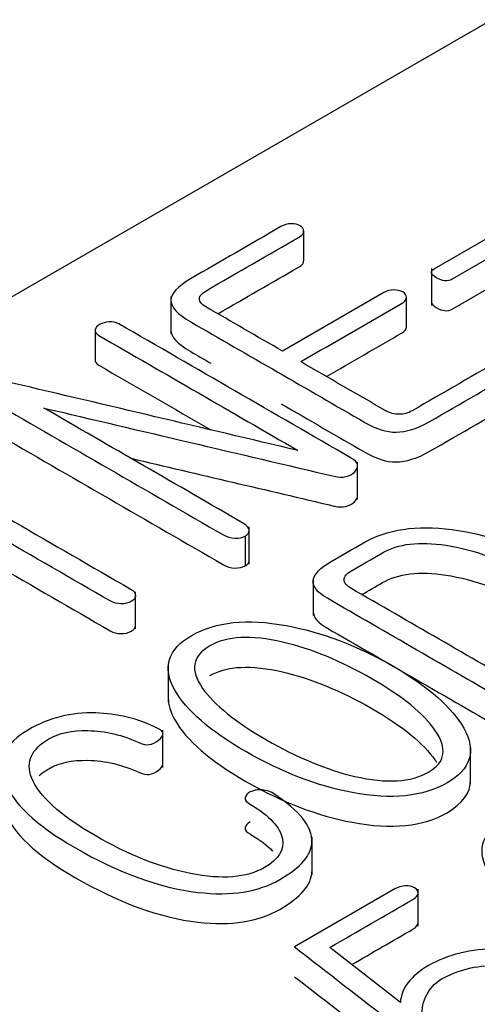
# Model space of a CAD drawing. Units: inches. Extents: x 10 to 415, y 2 to 294.
# Drawn here: x 310 to 312, y 198 to 201 of the extents above; entities that cross this region are included whole.
import ezdxf
from ezdxf.xclip import XClip

# ---------------------------------------------------------------- set-up
doc = ezdxf.new("R2010")
doc.units = ezdxf.units.IN
doc.header["$XCLIPFRAME"] = 2
doc.layers.add('0_85MH_62A-309', color=7, linetype='Continuous')

# ---------------------------------------------------------------- blocks, each defined once
blk = doc.blocks.new('SE1')
at = {"layer": '0_85MH_62A-309', "color": 7, "linetype": 'Continuous', "ltscale": 25.4}
for p, q in [((322.8335, 207.2648), (307.5144, 198.4203)), ((311.0956, 200.2067), (311.0956, 200.125)), ((311.446, 200.1039), (311.446, 200.0019)), ((310.7317, 200.0266), (310.7317, 199.9245)), ((311.3775, 199.9425), (311.3775, 200.0241)), ((310.5235, 199.9335), (310.5235, 199.8519)), ((311.2439, 199.4707), (311.2439, 199.5727)), ((310.9463, 199.2932), (310.9463, 199.3952)), ((310.9356, 199.3701), (310.9356, 199.2885)), ((311.1219, 199.2551), (311.1219, 199.153)), ((310.6347, 199.1158), (310.6347, 199.2179)), ((310.7244, 199.0184), (310.7244, 198.9164)), ((310.7099, 198.7362), (310.7099, 198.8382)), ((311.5534, 198.6913), (311.5534, 198.7934)), ((311.1187, 198.4427), (311.1187, 198.5448)), ((311.3456, 198.4031), (311.0708, 198.2444)), ((311.4099, 198.301), (311.4099, 198.403)), ((311.3611, 198.0921), (311.1674, 198.2429))]:
    blk.add_line(p, q, dxfattribs=at)
blk.add_arc((311.3805, 198.3411), 0.0711, 94.1797, 119.3871, dxfattribs=at)
for points, knots in [([(311.8336, 200.3226), (311.7068, 200.2494), (311.5801, 200.1762), (311.4533, 200.103), (311.4418, 200.0964), (311.444, 200.0879), (311.4595, 200.0785), (311.4763, 200.0682), (311.491, 200.067), (311.5034, 200.0741), (311.6301, 200.1473), (311.7569, 200.2205), (311.8837, 200.2937), (311.8988, 200.3024), (311.8983, 200.3119), (311.8815, 200.3221), (311.8659, 200.3315), (311.8496, 200.3318), (311.8336, 200.3226)], [0, 0, 0, 0, 0.418054, 0.418054, 0.418054, 0.455788, 0.455788, 0.455788, 0.495301, 0.495301, 0.495301, 0.913491, 0.913491, 0.913491, 0.95714, 0.95714, 0.95714, 1, 1, 1, 1]), ([(311.0335, 200.2185), (310.9509, 200.1708), (310.8684, 200.1231), (310.7858, 200.0754), (310.7499, 200.0547), (310.7321, 200.0352), (310.7317, 200.0171), (310.7312, 199.9984), (310.7499, 199.9784), (310.7862, 199.9574), (310.9453, 199.8656), (311.1045, 199.7737), (311.2636, 199.6818), (311.2951, 199.6636), (311.3239, 199.6547), (311.3496, 199.6552), (311.377, 199.6557), (311.4072, 199.6644), (311.4404, 199.6836), (311.527, 199.7336), (311.6136, 199.7836), (311.7002, 199.8336), (311.7095, 199.8389), (311.7144, 199.8448), (311.7148, 199.8512), (311.7152, 199.8568), (311.7117, 199.8617), (311.6988, 199.8691), (311.6904, 199.8709), (311.6807, 199.8709), (311.67, 199.8709), (311.6598, 199.8676), (311.6505, 199.8622), (311.5648, 199.8128), (311.4791, 199.7633), (311.3935, 199.7138), (311.3819, 199.7071), (311.37, 199.7038), (311.3576, 199.7043)], [0, 0, 0, 0, 0.148223, 0.148223, 0.148223, 0.197904, 0.197904, 0.197904, 0.248542, 0.248542, 0.248542, 0.534174, 0.534174, 0.534174, 0.57657, 0.57657, 0.57657, 0.621427, 0.621427, 0.621427, 0.776696, 0.776696, 0.776696, 0.79138, 0.79138, 0.79138, 0.803256, 0.803256, 0.814341, 0.814341, 0.814341, 0.828908, 0.828908, 0.828908, 0.982756, 0.982756, 0.982756, 1, 1, 1, 1]), ([(311.0956, 200.2067), (311.096, 200.2121), (311.0925, 200.2167), (311.0792, 200.2243), (311.0712, 200.2264), (311.0615, 200.2264), (311.0513, 200.2264), (311.042, 200.2233), (311.0335, 200.2185)], [0, 0, 0, 0, 0.313728, 0.313728, 0.627456, 0.627456, 0.627456, 1, 1, 1, 1]), ([(311.446, 200.0121), (311.446, 200.0074), (311.4505, 200.0023), (311.4595, 199.9968), (311.4763, 199.9866), (311.491, 199.9853), (311.5034, 199.9925), (311.6301, 200.0657), (311.7569, 200.1389), (311.8837, 200.212), (311.8909, 200.2162), (311.8946, 200.2206), (311.8946, 200.2252)], [0.4339591, 0.4339591, 0.4339591, 0.4339591, 0.4557882, 0.4557882, 0.4557882, 0.4953008, 0.4953008, 0.4953008, 0.9134911, 0.9134911, 0.9134911, 0.9345296, 0.9345296, 0.9345296, 0.9345296]), ([(311.038, 199.8771), (310.9679, 199.9175), (310.8979, 199.9579), (310.8279, 199.9984), (310.8164, 200.005), (310.8106, 200.0119), (310.8097, 200.0196), (310.8088, 200.0278), (310.8164, 200.0357), (310.8288, 200.0429), (310.9136, 200.0919), (310.9984, 200.1408), (311.0832, 200.1898), (311.0925, 200.1952), (311.0965, 200.2005), (311.0956, 200.2067)], [0, 0, 0, 0, 0.381997, 0.381997, 0.381997, 0.435979, 0.435979, 0.435979, 0.494896, 0.494896, 0.494896, 0.957682, 0.957682, 0.957682, 1, 1, 1, 1]), ([(310.8605, 199.9796), (310.9347, 200.0224), (311.0089, 200.0653), (311.0832, 200.1081), (311.0925, 200.1135), (311.0965, 200.1189), (311.0956, 200.125)], [0.552554, 0.552554, 0.552554, 0.552554, 0.9576825, 0.9576825, 0.9576825, 1, 1, 1, 1]), ([(311.3677, 200.0393), (311.3602, 200.0426), (311.3522, 200.0447), (311.3429, 200.0449), (311.3328, 200.0452), (311.3239, 200.0421), (311.3159, 200.0375), (311.2232, 199.984), (311.1306, 199.9306), (311.038, 199.8771)], [0, 0, 0, 0, 0.060096, 0.060096, 0.060096, 0.128147, 0.128147, 0.128147, 1, 1, 1, 1]), ([(311.0876, 199.8484), (311.1803, 199.9019), (311.2729, 199.9554), (311.3655, 200.0089), (311.374, 200.0137), (311.3779, 200.0191), (311.3775, 200.025), (311.3771, 200.0306), (311.3744, 200.0355), (311.3677, 200.0393)], [0, 0, 0, 0, 0.870139, 0.870139, 0.870139, 0.939491, 0.939491, 0.939491, 1, 1, 1, 1]), ([(310.3833, 199.7212), (310.6488, 199.6589), (310.9143, 199.5965), (311.1798, 199.5342), (311.2037, 199.5286), (311.2228, 199.5334), (311.2357, 199.5464), (311.2491, 199.5601), (311.2463, 199.5725), (311.2259, 199.5843), (311.0136, 199.7069), (310.8013, 199.8295), (310.589, 199.9521), (310.581, 199.9567), (310.5726, 199.9585), (310.5619, 199.9574), (310.5523, 199.9565), (310.5442, 199.9544), (310.5362, 199.9503)], [0, 0, 0, 0, 0.439099, 0.439099, 0.439099, 0.473044, 0.473044, 0.473044, 0.510033, 0.510033, 0.510033, 0.969963, 0.969963, 0.969963, 0.985213, 0.985213, 0.985213, 1, 1, 1, 1]), ([(310.5362, 199.9503), (310.5296, 199.9459), (310.5251, 199.9413), (310.5238, 199.9359), (310.5223, 199.9298), (310.5265, 199.9247), (310.5344, 199.9201), (310.7163, 199.8151), (310.8982, 199.7101), (311.0801, 199.605)], [0, 0, 0, 0, 0.033914, 0.033914, 0.033914, 0.070664, 0.070664, 0.070664, 1, 1, 1, 1]), ([(311.1583, 199.8076), (311.2274, 199.8475), (311.2965, 199.8873), (311.3655, 199.9272), (311.3736, 199.9319), (311.3776, 199.937), (311.3775, 199.9425)], [0.2213711, 0.2213711, 0.2213711, 0.2213711, 0.8701394, 0.8701394, 0.8701394, 0.9362398, 0.9362398, 0.9362398, 0.9362398]), ([(310.7317, 199.9361), (310.7317, 199.9359), (310.7317, 199.9356), (310.7317, 199.9354), (310.7312, 199.9167), (310.7499, 199.8968), (310.7862, 199.8758), (310.8044, 199.8653), (310.8227, 199.8547), (310.8409, 199.8442)], [0.19726921, 0.19726921, 0.19726921, 0.19726921, 0.19790402, 0.19790402, 0.19790402, 0.24854225, 0.24854225, 0.24854225, 0.28125, 0.28125, 0.28125, 0.28125]), ([(310.5235, 199.8521), (310.5234, 199.847), (310.5274, 199.8425), (310.5344, 199.8384), (310.6366, 199.7794), (310.7387, 199.7205), (310.8409, 199.6615)], [0.0383022, 0.0383022, 0.0383022, 0.0383022, 0.0706636, 0.0706636, 0.0706636, 0.5925872, 0.5925872, 0.5925872, 0.5925872]), ([(311.3576, 199.7043), (311.3447, 199.7041), (311.3318, 199.7074), (311.3194, 199.7146), (311.2422, 199.7592), (311.1649, 199.8038), (311.0876, 199.8484)], [0, 0, 0, 0, 0.116619, 0.116619, 0.116619, 1, 1, 1, 1]), ([(311.0801, 199.605), (310.8192, 199.6666), (310.5582, 199.7282), (310.2973, 199.7898), (310.2872, 199.7922), (310.2769, 199.7919), (310.2658, 199.789)], [0, 0, 0, 0, 0.963067, 0.963067, 0.963067, 1, 1, 1, 1]), ([(311.0339, 199.7328), (311.1105, 199.6886), (311.187, 199.6444), (311.2636, 199.6002), (311.2951, 199.582), (311.3239, 199.573), (311.3496, 199.5736), (311.377, 199.5741), (311.4072, 199.5828), (311.4404, 199.602), (311.527, 199.652), (311.6136, 199.7019), (311.7002, 199.7519), (311.7095, 199.7573), (311.7144, 199.7632), (311.7148, 199.7696), (311.7148, 199.7699), (311.7148, 199.7702), (311.7148, 199.7705)], [0.3967487, 0.3967487, 0.3967487, 0.3967487, 0.5341736, 0.5341736, 0.5341736, 0.57657, 0.57657, 0.57657, 0.6214268, 0.6214268, 0.6214268, 0.7766963, 0.7766963, 0.7766963, 0.7913796, 0.7913796, 0.7913796, 0.7920208, 0.7920208, 0.7920208, 0.7920208]), ([(310.2481, 199.7358), (310.4573, 199.615), (310.6665, 199.4942), (310.8757, 199.3734), (310.8855, 199.3678), (310.8961, 199.3647), (310.9072, 199.3645), (310.9187, 199.3642), (310.9276, 199.3665), (310.9356, 199.3701)], [0, 0, 0, 0, 0.930195, 0.930195, 0.930195, 0.967851, 0.967851, 0.967851, 1, 1, 1, 1]), ([(310.9356, 199.3701), (310.9427, 199.3742), (310.9467, 199.3796), (310.9462, 199.386), (310.9458, 199.3926), (310.9409, 199.3993), (310.9307, 199.4052), (310.7482, 199.5105), (310.5658, 199.6159), (310.3833, 199.7212)], [0, 0, 0, 0, 0.036056, 0.036056, 0.036056, 0.080773, 0.080773, 0.080773, 1, 1, 1, 1]), ([(310.2481, 199.6542), (310.4573, 199.5334), (310.6665, 199.4126), (310.8757, 199.2918), (310.8855, 199.2862), (310.8961, 199.2831), (310.9072, 199.2828), (310.9187, 199.2826), (310.9276, 199.2849), (310.9356, 199.2885)], [0, 0, 0, 0, 0.930195, 0.930195, 0.930195, 0.967851, 0.967851, 0.967851, 1, 1, 1, 1]), ([(309.9285, 199.56), (310.1407, 199.4375), (310.3529, 199.315), (310.565, 199.1925), (310.5743, 199.1871), (310.5841, 199.1846), (310.5947, 199.1846), (310.6058, 199.1846), (310.6151, 199.1866), (310.6306, 199.1956), (310.6342, 199.2007), (310.6346, 199.2066), (310.6351, 199.2133), (310.6311, 199.2194), (310.6213, 199.225), (310.4083, 199.348), (310.1952, 199.471), (309.9822, 199.594), (309.9729, 199.5994), (309.9618, 199.6022), (309.9503, 199.6017), (309.9397, 199.6012), (309.9308, 199.5997), (309.9237, 199.5951), (309.9162, 199.5902), (309.9121, 199.5848), (309.9121, 199.5787), (309.9121, 199.572), (309.9183, 199.5659), (309.9285, 199.56)], [0, 0, 0, 0, 0.435142, 0.435142, 0.435142, 0.451401, 0.451401, 0.451401, 0.466615, 0.466615, 0.480984, 0.480984, 0.480984, 0.498261, 0.498261, 0.498261, 0.935185, 0.935185, 0.935185, 0.952441, 0.952441, 0.952441, 0.966841, 0.966841, 0.966841, 0.981994, 0.981994, 0.981994, 1, 1, 1, 1]), ([(310.6217, 199.5836), (310.8077, 199.5399), (310.9938, 199.4962), (311.1798, 199.4525), (311.2037, 199.4469), (311.2228, 199.4517), (311.2357, 199.4648), (311.2411, 199.4703), (311.2439, 199.4756), (311.2439, 199.4807)], [0.131412, 0.131412, 0.131412, 0.131412, 0.4390991, 0.4390991, 0.4390991, 0.4730439, 0.4730439, 0.4730439, 0.4879304, 0.4879304, 0.4879304, 0.4879304]), ([(309.9285, 199.4784), (310.1407, 199.3559), (310.3529, 199.2334), (310.565, 199.1109), (310.5743, 199.1055), (310.5841, 199.1029), (310.5947, 199.1029), (310.6058, 199.1029), (310.6151, 199.105), (310.6306, 199.114), (310.6342, 199.1191), (310.6346, 199.125), (310.6347, 199.1254), (310.6347, 199.1258), (310.6347, 199.1263)], [0, 0, 0, 0, 0.435142, 0.435142, 0.435142, 0.4514006, 0.4514006, 0.4514006, 0.4666151, 0.4666151, 0.4809843, 0.4809843, 0.4809843, 0.4821434, 0.4821434, 0.4821434, 0.4821434]), ([(311.2596, 199.3514), (311.2302, 199.3345), (311.2008, 199.3175), (311.1714, 199.3005), (311.1412, 199.2831), (311.1248, 199.266), (311.1222, 199.2491), (311.1195, 199.232), (311.1333, 199.2156), (311.1608, 199.1997), (311.3243, 199.1053), (311.4879, 199.0108), (311.6514, 198.9164), (311.6816, 198.899), (311.7121, 198.8895), (311.7724, 198.8865), (311.8008, 198.8936), (311.8274, 198.909), (311.8611, 198.9284), (311.8948, 198.9479), (311.9284, 198.9673), (312.0029, 199.0103), (312.0202, 199.0633), (311.9808, 199.1265), (311.9495, 199.1766), (311.8846, 199.2307), (311.6904, 199.3427), (311.596, 199.3763), (311.502, 199.3885), (311.405, 199.4012), (311.3243, 199.3888), (311.2596, 199.3514)], [0, 0, 0, 0, 0.047871, 0.047871, 0.047871, 0.087722, 0.087722, 0.087722, 0.124853, 0.124853, 0.124853, 0.391204, 0.391204, 0.391204, 0.429814, 0.429814, 0.468423, 0.468423, 0.468423, 0.523282, 0.523282, 0.523282, 0.637821, 0.637821, 0.637821, 0.770237, 0.770237, 0.899074, 0.899074, 0.899074, 1, 1, 1, 1]), ([(311.7516, 198.9364), (311.737, 198.9361), (311.7228, 198.9402), (311.709, 198.9481), (311.5477, 199.0413), (311.3864, 199.1344), (311.225, 199.2276), (311.2126, 199.2347), (311.2068, 199.2422), (311.2068, 199.2591), (311.2126, 199.267), (311.2255, 199.2744), (311.2543, 199.291), (311.2831, 199.3077), (311.3119, 199.3243), (311.3553, 199.3494), (311.4134, 199.3563), (311.4861, 199.345), (311.5637, 199.333), (311.6452, 199.3038), (311.8274, 199.1987), (311.8872, 199.1457), (311.9085, 199.096), (311.9274, 199.0519), (311.916, 199.0175), (311.873, 198.9927)], [0, 0, 0, 0, 0.0248963, 0.0248963, 0.0248963, 0.3758743, 0.3758743, 0.3758743, 0.4000607, 0.4000607, 0.4228244, 0.4228244, 0.4228244, 0.4854991, 0.4854991, 0.4854991, 0.5814503, 0.5814503, 0.5814503, 0.7303118, 0.7303118, 0.9017754, 0.9017754, 0.9017754, 1, 1, 1, 1]), ([(311.2554, 199.21), (311.2742, 199.2209), (311.2931, 199.2318), (311.3119, 199.2427), (311.3553, 199.2678), (311.4134, 199.2747), (311.4861, 199.2634), (311.5637, 199.2514), (311.6452, 199.2222), (311.8122, 199.1258), (311.8676, 199.0807), (311.8957, 199.0379)], [0.4445241, 0.4445241, 0.4445241, 0.4445241, 0.4854991, 0.4854991, 0.4854991, 0.5814503, 0.5814503, 0.5814503, 0.7303118, 0.7303118, 0.875, 0.875, 0.875, 0.875]), ([(311.1219, 199.1628), (311.1221, 199.1474), (311.1358, 199.1325), (311.1608, 199.118), (311.3243, 199.0236), (311.4879, 198.9292), (311.6514, 198.8348), (311.6816, 198.8174), (311.7121, 198.8079), (311.7724, 198.8048), (311.8008, 198.812), (311.8274, 198.8273), (311.8611, 198.8468), (311.8948, 198.8662), (311.9284, 198.8857), (311.9772, 198.9138), (312.0015, 198.9463), (312.0013, 198.9831)], [0.091076, 0.091076, 0.091076, 0.091076, 0.1248535, 0.1248535, 0.1248535, 0.3912041, 0.3912041, 0.3912041, 0.4298137, 0.4298137, 0.4684234, 0.4684234, 0.4684234, 0.5232815, 0.5232815, 0.5232815, 0.5982875, 0.5982875, 0.5982875, 0.5982875]), ([(310.7889, 199.0981), (310.7233, 199.0602), (310.7078, 199.0103), (310.7423, 198.9484), (310.7734, 198.8928), (310.8385, 198.8366), (311.0358, 198.7227), (311.1333, 198.6853), (311.229, 198.6674), (311.3373, 198.6471), (311.4236, 198.6559), (311.5548, 198.7316), (311.5703, 198.7815), (311.5348, 198.844), (311.5033, 198.8995), (311.4404, 198.9563), (311.2432, 199.0702), (311.1452, 199.1073), (311.0482, 199.125), (310.9407, 199.1445), (310.8545, 199.136), (310.7889, 199.0981)], [0, 0, 0, 0, 0.109995, 0.109995, 0.109995, 0.250073, 0.250073, 0.389523, 0.389523, 0.389523, 0.499869, 0.499869, 0.610215, 0.610215, 0.610215, 0.749831, 0.749831, 0.890076, 0.890076, 0.890076, 1, 1, 1, 1]), ([(310.8385, 199.0694), (310.8855, 199.0966), (310.952, 199.0996), (311.038, 199.0797), (311.1164, 199.0615), (311.198, 199.0282), (311.3673, 198.9305), (311.4249, 198.8834), (311.456, 198.8383), (311.4904, 198.7883), (311.4852, 198.7503), (311.3904, 198.6956), (311.3234, 198.6917), (311.2365, 198.7117), (311.1588, 198.7295), (311.0779, 198.7634), (310.9085, 198.8611), (310.8505, 198.908), (310.8186, 198.953), (310.7834, 199.0026), (310.7906, 199.0418), (310.8385, 199.0694)], [0, 0, 0, 0, 0.103285, 0.103285, 0.103285, 0.250186, 0.250186, 0.395556, 0.395556, 0.395556, 0.498488, 0.498488, 0.603361, 0.603361, 0.603361, 0.748613, 0.748613, 0.895393, 0.895393, 0.895393, 1, 1, 1, 1]), ([(310.8385, 198.9878), (310.8855, 199.0149), (310.952, 199.018), (311.038, 198.998), (311.1164, 198.9798), (311.198, 198.9466), (311.3673, 198.8488), (311.4249, 198.8017), (311.456, 198.7567), (311.4575, 198.7545), (311.4589, 198.7523), (311.4603, 198.7501)], [0, 0, 0, 0, 0.1032848, 0.1032848, 0.1032848, 0.2501857, 0.2501857, 0.3955563, 0.3955563, 0.3955563, 0.4001501, 0.4001501, 0.4001501, 0.4001501]), ([(310.7244, 198.9271), (310.7243, 198.9084), (310.7303, 198.8883), (310.7423, 198.8667), (310.7734, 198.8111), (310.8385, 198.7549), (311.0358, 198.641), (311.1333, 198.6037), (311.229, 198.5858), (311.3373, 198.5655), (311.4236, 198.5742), (311.5317, 198.6367), (311.5532, 198.6662), (311.5534, 198.701)], [0.0716663, 0.0716663, 0.0716663, 0.0716663, 0.1099949, 0.1099949, 0.1099949, 0.2500728, 0.2500728, 0.3895225, 0.3895225, 0.3895225, 0.499869, 0.499869, 0.5713539, 0.5713539, 0.5713539, 0.5713539]), ([(310.9489, 198.6689), (310.9413, 198.6646), (310.9369, 198.659), (310.9356, 198.6531), (310.934, 198.6462), (310.94, 198.6403), (310.9498, 198.6346), (311.0034, 198.6037), (311.0318, 198.5714), (311.0375, 198.5405), (311.0431, 198.5107), (311.0278, 198.4847), (310.9396, 198.4338), (310.8722, 198.4281), (310.7853, 198.4455), (310.7011, 198.4624), (310.6142, 198.4972), (310.4272, 198.6052), (310.3691, 198.6582), (310.3496, 198.7083), (310.3327, 198.7518), (310.3501, 198.7874), (310.4245, 198.8304), (310.4604, 198.8383), (310.5039, 198.8373), (310.5517, 198.8362), (310.5992, 198.8253), (310.6457, 198.8035), (310.6638, 198.7951), (310.6807, 198.7971), (310.6976, 198.8105), (310.714, 198.8235), (310.714, 198.8337), (310.6976, 198.8422), (310.6416, 198.871), (310.5814, 198.8836), (310.5256, 198.8857), (310.4591, 198.8881), (310.3975, 198.8721), (310.3408, 198.8394)], [0, 0, 0, 0, 0.0137, 0.0137, 0.0137, 0.029677, 0.029677, 0.029677, 0.112898, 0.112898, 0.112898, 0.18531, 0.18531, 0.274809, 0.274809, 0.274809, 0.413304, 0.413304, 0.561304, 0.561304, 0.561304, 0.648456, 0.648456, 0.700747, 0.700747, 0.700747, 0.769568, 0.769568, 0.769568, 0.796795, 0.796795, 0.796795, 0.823993, 0.823993, 0.823993, 0.90832, 0.90832, 0.90832, 1, 1, 1, 1]), ([(310.3408, 198.8394), (310.2774, 198.8028), (310.2556, 198.7559), (310.2756, 198.6989), (310.2966, 198.6387), (310.3616, 198.5781), (310.5894, 198.4466), (310.7016, 198.4059), (310.8057, 198.3938), (310.8971, 198.3833), (310.9715, 198.3949), (311.0881, 198.4622), (311.1173, 198.4965), (311.1186, 198.532), (311.1202, 198.5727), (311.0854, 198.6172), (311.0127, 198.6648), (311.0024, 198.6716), (310.9901, 198.6743), (310.9768, 198.6748), (310.9666, 198.6752), (310.9577, 198.673), (310.9489, 198.6689)], [0, 0, 0, 0, 0.144643, 0.144643, 0.144643, 0.345334, 0.345334, 0.572674, 0.572674, 0.572674, 0.696999, 0.696999, 0.818519, 0.818519, 0.818519, 0.960776, 0.960776, 0.960776, 0.98327, 0.98327, 0.98327, 1, 1, 1, 1]), ([(310.3703, 198.7137), (310.3776, 198.7205), (310.3864, 198.7268), (310.4245, 198.7488), (310.4604, 198.7567), (310.5039, 198.7557), (310.5517, 198.7546), (310.5992, 198.7437), (310.6457, 198.7219), (310.6638, 198.7135), (310.6807, 198.7155), (310.6976, 198.7288), (310.706, 198.7354), (310.7101, 198.7414), (310.7099, 198.7467)], [0.6293576, 0.6293576, 0.6293576, 0.6293576, 0.6484556, 0.6484556, 0.7007468, 0.7007468, 0.7007468, 0.7695682, 0.7695682, 0.7695682, 0.7967948, 0.7967948, 0.7967948, 0.8106615, 0.8106615, 0.8106615, 0.8106615]), ([(310.2684, 198.657), (310.2684, 198.6443), (310.2708, 198.6311), (310.2756, 198.6172), (310.2966, 198.557), (310.3616, 198.4964), (310.5894, 198.3649), (310.7016, 198.3242), (310.8057, 198.3122), (310.8971, 198.3016), (310.9715, 198.3132), (311.0881, 198.3805), (311.1173, 198.4148), (311.1186, 198.4504), (311.1187, 198.4516), (311.1187, 198.4527), (311.1187, 198.4539)], [0.1095252, 0.1095252, 0.1095252, 0.1095252, 0.144643, 0.144643, 0.144643, 0.3453345, 0.3453345, 0.5726738, 0.5726738, 0.5726738, 0.6969986, 0.6969986, 0.8185191, 0.8185191, 0.8185191, 0.8226397, 0.8226397, 0.8226397, 0.8226397]), ([(311.6532, 198.5991), (311.5876, 198.5612), (311.5694, 198.5139), (311.5982, 198.4573), (311.6263, 198.4023), (311.6949, 198.3437), (311.9116, 198.2185), (312.0127, 198.1791), (312.1075, 198.1633), (312.2061, 198.1468), (312.2879, 198.1569), (312.4182, 198.2321), (312.4364, 198.2794), (312.4071, 198.3363), (312.379, 198.3909), (312.3123, 198.4499), (312.0955, 198.575), (311.9932, 198.6142), (311.8979, 198.6303), (311.7999, 198.6469), (311.7179, 198.6364), (311.6532, 198.5991)], [0, 0, 0, 0, 0.104409, 0.104409, 0.104409, 0.250417, 0.250417, 0.395829, 0.395829, 0.395829, 0.50086, 0.50086, 0.604473, 0.604473, 0.604473, 0.74997, 0.74997, 0.896064, 0.896064, 0.896064, 1, 1, 1, 1]), ([(310.9489, 198.5873), (310.9413, 198.5829), (310.9369, 198.5773), (310.9356, 198.5714), (310.934, 198.5646), (310.94, 198.5586), (310.9498, 198.553), (310.976, 198.5379), (310.9961, 198.5225), (311.0106, 198.507)], [0, 0, 0, 0, 0.01370005, 0.01370005, 0.01370005, 0.02967729, 0.02967729, 0.02967729, 0.0703125, 0.0703125, 0.0703125, 0.0703125]), ([(311.1674, 198.2429), (311.2433, 198.2867), (311.3193, 198.3305), (311.3952, 198.3744), (311.4041, 198.3795), (311.4094, 198.3856), (311.4099, 198.392), (311.4102, 198.3977), (311.4063, 198.4023), (311.393, 198.41), (311.385, 198.412), (311.3753, 198.412)], [0, 0, 0, 0, 0.783337, 0.783337, 0.783337, 0.867716, 0.867716, 0.867716, 0.933858, 0.933858, 1, 1, 1, 1]), ([(311.2276, 198.196), (311.2835, 198.2282), (311.3394, 198.2605), (311.3952, 198.2927), (311.4041, 198.2979), (311.4094, 198.304), (311.4099, 198.3104), (311.4099, 198.3108), (311.4099, 198.3111), (311.4099, 198.3114)], [0.2070853, 0.2070853, 0.2070853, 0.2070853, 0.7833373, 0.7833373, 0.7833373, 0.8677155, 0.8677155, 0.8677155, 0.8718103, 0.8718103, 0.8718103, 0.8718103]), ([(311.0708, 198.2444), (311.1622, 198.1735), (311.2537, 198.1026), (311.3451, 198.0317), (311.3615, 198.019), (311.3775, 198.0146), (311.397, 198.0197), (311.4172, 198.025), (311.4254, 198.0356), (311.4223, 198.0522), (311.4193, 198.0679), (311.4209, 198.0862), (311.4302, 198.107), (311.4403, 198.1293), (311.4551, 198.1454), (311.5176, 198.1814), (311.5681, 198.1937), (311.6253, 198.1935), (311.6873, 198.1932), (311.7449, 198.1771), (311.8589, 198.1113), (311.8903, 198.0768), (311.8948, 198.042), (311.899, 198.0084), (311.8779, 197.9775), (311.791, 197.9273), (311.7512, 197.9145), (311.7086, 197.9104), (311.6695, 197.9067), (311.6319, 197.9107), (311.596, 197.9232), (311.5843, 197.9273), (311.5725, 197.9281), (311.5614, 197.9263), (311.5517, 197.9247), (311.5437, 197.9212), (311.538, 197.9158), (311.5321, 197.9104), (311.5309, 197.9045), (311.5335, 197.8984), (311.5363, 197.8921), (311.5424, 197.8866), (311.5535, 197.8828), (311.6016, 197.8661), (311.6536, 197.8592), (311.7144, 197.8662), (311.7739, 197.8729), (311.8269, 197.8907), (311.948, 197.9606), (311.9799, 198.0061), (311.9701, 198.0553), (311.9616, 198.098), (311.9245, 198.1384), (311.7875, 198.2175), (311.7108, 198.2377), (311.6279, 198.2385), (311.5539, 198.2392), (311.491, 198.2234), (311.4143, 198.1791), (311.3952, 198.1635), (311.3819, 198.1461), (311.3688, 198.1289), (311.3624, 198.1108), (311.3611, 198.0921)], [0, 0, 0, 0, 0.1329562, 0.1329562, 0.1329562, 0.1507486, 0.1507486, 0.1507486, 0.1700424, 0.1700424, 0.1700424, 0.197748, 0.197748, 0.197748, 0.2212474, 0.2212474, 0.274804, 0.274804, 0.274804, 0.3305623, 0.3305623, 0.392262, 0.392262, 0.392262, 0.4446554, 0.4446554, 0.4847764, 0.4847764, 0.4847764, 0.5187368, 0.5187368, 0.5187368, 0.5291651, 0.5291651, 0.5291651, 0.5379724, 0.5379724, 0.5379724, 0.5470473, 0.5470473, 0.5470473, 0.557045, 0.557045, 0.557045, 0.6055286, 0.6055286, 0.6055286, 0.6572923, 0.6572923, 0.7363759, 0.7363759, 0.7363759, 0.8071368, 0.8071368, 0.8821433, 0.8821433, 0.8821433, 0.9440195, 0.9440195, 0.9720978, 0.9720978, 0.9720978, 1, 1, 1, 1]), ([(311.0708, 198.1627), (311.1622, 198.0919), (311.2537, 198.021), (311.3451, 197.9501), (311.3615, 197.9374), (311.3775, 197.9329), (311.397, 197.9381), (311.4146, 197.9427), (311.423, 197.9513), (311.4229, 197.9643)], [0, 0, 0, 0, 0.1329562, 0.1329562, 0.1329562, 0.1507486, 0.1507486, 0.1507486, 0.1675194, 0.1675194, 0.1675194, 0.1675194])]:
    blk.add_open_spline(points, degree=3, knots=knots, dxfattribs=at)
blk.add_open_spline([(310.9356, 199.2885), (310.9423, 199.2923), (310.9462, 199.2974), (310.9463, 199.3033)], degree=3, dxfattribs=at)

msp = doc.modelspace()

# ---------------------------------------------------------------- block references
ref = msp.add_blockref('SE1', (0, 0))
XClip(ref).set_block_clipping_path([(195.3494652879, 114.0781663108), (414.5878811203, 279.9240467496)])

doc.saveas('drawing.dxf')
